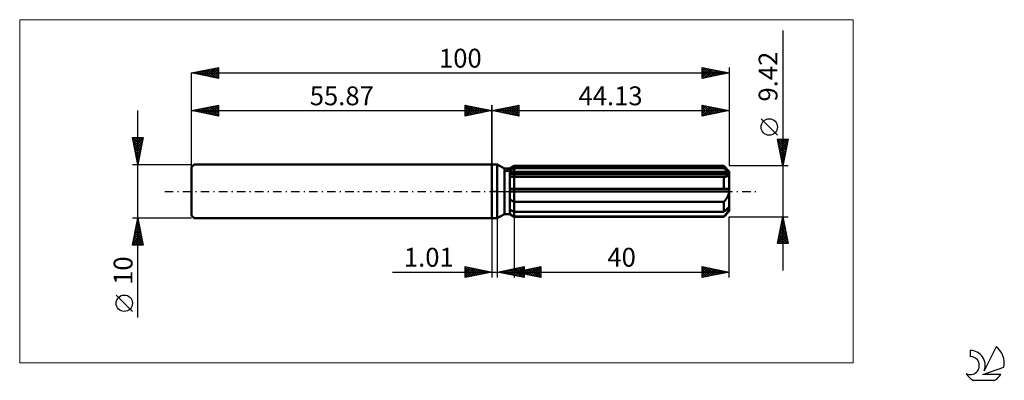
# Model space of a CAD drawing. Units: millimetres. Extents: x -88 to 95, y -35 to 32.
import ezdxf
from ezdxf.enums import TextEntityAlignment as Align

# ---------------------------------------------------------------- set-up
doc = ezdxf.new("R2010")
doc.units = ezdxf.units.MM
doc.header["$LTSCALE"] = 3.95
doc.linetypes.add('LONGDASH_DASH', pattern=[0.85, 0.4, -0.2, 0.05, -0.2])
for name, color, linetype in [('1', 4, 'CONTINUOUS'), ('2', 7, 'CONTINUOUS'), ('4', 2, 'LONGDASH_DASH'), ('CUT', 1, 'CONTINUOUS'), ('INFTOTAL', 9, 'CONTINUOUS'), ('NOCUT', 7, 'CONTINUOUS'), ('SK1', 4, 'CONTINUOUS'), ('SK2', 7, 'CONTINUOUS'), ('SK4', 2, 'LONGDASH_DASH'), ('SK6', 5, 'CONTINUOUS')]:
    doc.layers.add(name, color=color, linetype=linetype)
doc.styles.get("Standard").update_dxf_attribs({"font": 'Monospac821 BT'})

msp = doc.modelspace()

# ---------------------------------------------------------------- linework, layer by layer
at = {"layer": '1', "color": 4, "linetype": 'CONTINUOUS', "lineweight": 50}
for p, q in [((0, 5), (1, 5)), ((0, -5), (0, 5)), ((2.32, 4.24), (1, 5)), ((1, -5), (1, 5)), ((2.32, 4.24), (3.31, 4.24)), ((2.32, -4.24), (2.32, 4.24)), ((3.31, 4.24), (4.13, 4.71)), ((3.31, 4.24), (4.13, 4.71)), ((3.31, -4.24), (3.31, 4.24)), ((3.31, 3.88), (3.43, 3.94)), ((3.31, 3.88), (3.43, 3.94)), ((3.43, 3.94), (3.54, 4)), ((3.43, 3.94), (3.54, 4)), ((3.54, 4), (3.65, 4.05)), ((3.54, 4), (3.65, 4.05)), ((3.65, 4.05), (3.77, 4.11)), ((3.65, 4.05), (3.77, 4.11)), ((3.77, 4.11), (3.89, 4.17)), ((3.77, 4.11), (3.89, 4.17)), ((3.89, 4.17), (4.01, 4.23)), ((3.89, 4.17), (4.01, 4.23)), ((4.01, 4.23), (4.13, 4.29)), ((4.01, 4.23), (4.13, 4.29)), ((4.13, 4.71), (43.13, 4.71)), ((4.13, 4.29), (4.13, 4.71)), ((4.13, 4.29), (4.13, 4.71)), ((4.13, 4.29), (43.13, 4.29)), ((4.13, 3.45), (4.13, 4.29)), ((44.13, 3.71), (43.13, 4.71)), ((43.13, 4.29), (43.13, 4.71)), ((43.28, 4.16), (43.13, 4.29)), ((43.43, 4.03), (43.28, 4.16)), ((43.57, 3.91), (43.43, 4.03)), ((43.71, 3.79), (43.57, 3.91)), ((43.85, 3.67), (43.71, 3.79)), ((43.97, 3.56), (43.85, 3.67)), ((44.13, -3.71), (44.13, 3.71)), ((3.31, 3.45), (44.1, 3.45)), ((3.31, 3.21), (44.13, 3.21)), ((3.42, 2.73), (3.31, 2.74)), ((3.42, 2.73), (3.31, 2.74)), ((3.52, 2.72), (3.42, 2.73)), ((3.52, 2.72), (3.42, 2.73)), ((3.63, 2.72), (3.52, 2.72)), ((3.63, 2.72), (3.52, 2.72)), ((3.74, 2.71), (3.63, 2.72)), ((3.74, 2.71), (3.63, 2.72)), ((3.86, 2.71), (3.74, 2.71)), ((3.86, 2.71), (3.74, 2.71)), ((3.97, 2.71), (3.86, 2.71)), ((3.97, 2.71), (3.86, 2.71)), ((3.97, 2.71), (4, 2.71)), ((3.97, 2.71), (4, 2.71)), ((4, 2.71), (4.02, 2.71)), ((4, 2.71), (4.02, 2.71)), ((4.02, 2.71), (4.05, 2.71)), ((4.02, 2.71), (4.05, 2.71)), ((4.05, 2.71), (4.08, 2.71)), ((4.05, 2.71), (4.08, 2.71)), ((4.08, 2.71), (4.1, 2.71)), ((4.08, 2.71), (4.1, 2.71)), ((4.1, 2.71), (4.13, 2.71)), ((4.1, 2.71), (4.13, 2.71)), ((4.13, 3.21), (4.13, 3.45)), ((4.13, 2.71), (4.13, 3.21)), ((4.13, 2.71), (43.13, 2.71)), ((4.13, 0.47), (4.13, 2.71)), ((4.13, 0.47), (4.13, 2.71)), ((43.15, 2.71), (43.13, 2.71)), ((43.13, 0.47), (43.13, 2.71)), ((43.16, 2.71), (43.15, 2.71)), ((43.18, 2.71), (43.16, 2.71)), ((43.19, 2.71), (43.18, 2.71)), ((43.21, 2.71), (43.19, 2.71)), ((43.22, 2.71), (43.21, 2.71)), ((43.22, 2.71), (43.32, 2.71)), ((43.32, 2.71), (43.42, 2.72)), ((43.42, 2.72), (43.51, 2.73)), ((43.51, 2.73), (43.6, 2.74)), ((43.6, 2.74), (43.68, 2.76)), ((43.68, 2.76), (43.76, 2.79)), ((43.76, 2.79), (43.84, 2.82)), ((43.84, 2.82), (43.91, 2.85)), ((43.91, 2.85), (43.97, 2.9)), ((44.1, 3.45), (43.97, 3.56)), ((43.97, 2.9), (44.03, 2.95)), ((44.03, 2.95), (44.07, 3.01)), ((44.07, 3.01), (44.1, 3.07)), ((44.11, 3.41), (44.1, 3.45)), ((44.1, 3.07), (44.12, 3.14)), ((44.11, 3.38), (44.11, 3.41)), ((44.12, 3.35), (44.11, 3.38)), ((44.12, 3.31), (44.12, 3.35)), ((44.13, 3.28), (44.12, 3.31)), ((44.12, 3.14), (44.13, 3.21)), ((44.13, 3.25), (44.13, 3.28)), ((44.13, 3.21), (44.13, 3.25)), ((3.31, 0.47), (44.1, 0.47)), ((3.31, 0), (44.13, 0)), ((4.13, 0), (4.13, 0.47)), ((4.13, -1.98), (4.13, 0)), ((44.11, 0.4), (44.1, 0.47)), ((44.11, 0.34), (44.11, 0.4)), ((44.12, 0.27), (44.11, 0.34)), ((44.12, 0.2), (44.12, 0.27)), ((44.13, 0.14), (44.12, 0.2)), ((44.13, 0.07), (44.13, 0.14)), ((44.13, 0), (44.13, 0.07)), ((3.42, -1.51), (3.31, -1.43)), ((3.42, -1.51), (3.31, -1.43)), ((3.54, -1.6), (3.42, -1.51)), ((3.54, -1.6), (3.42, -1.51)), ((3.65, -1.68), (3.54, -1.6)), ((3.65, -1.68), (3.54, -1.6)), ((3.77, -1.76), (3.65, -1.68)), ((3.77, -1.76), (3.65, -1.68)), ((3.89, -1.83), (3.77, -1.76)), ((3.89, -1.83), (3.77, -1.76)), ((43.23, -1.87), (43.33, -1.76)), ((43.33, -1.76), (43.43, -1.65)), ((43.43, -1.65), (43.52, -1.54)), ((43.52, -1.54), (43.61, -1.42)), ((43.61, -1.42), (43.69, -1.3)), ((43.69, -1.3), (43.77, -1.18)), ((43.77, -1.18), (43.84, -1.04)), ((43.84, -1.04), (43.91, -0.9)), ((43.91, -0.9), (43.98, -0.76)), ((43.98, -0.76), (44.03, -0.61)), ((44.03, -0.61), (44.07, -0.46)), ((44.07, -0.46), (44.11, -0.31)), ((44.11, -0.31), (44.12, -0.15)), ((44.12, -0.15), (44.13, 0)), ((3.43, -3.47), (3.31, -3.41)), ((3.43, -3.47), (3.31, -3.41)), ((3.54, -3.53), (3.43, -3.47)), ((3.54, -3.53), (3.43, -3.47)), ((3.65, -3.58), (3.54, -3.53)), ((3.65, -3.58), (3.54, -3.53)), ((3.77, -3.64), (3.65, -3.58)), ((3.77, -3.64), (3.65, -3.58)), ((3.89, -3.7), (3.77, -3.64)), ((3.89, -3.7), (3.77, -3.64)), ((4.01, -1.91), (3.89, -1.83)), ((4.01, -1.91), (3.89, -1.83)), ((4.13, -1.98), (4.01, -1.91)), ((4.13, -1.98), (4.01, -1.91)), ((4.13, -1.98), (43.13, -1.98)), ((4.13, -3.82), (4.13, -1.98)), ((4.13, -3.82), (4.13, -1.98)), ((43.13, -1.98), (43.23, -1.87)), ((43.13, -3.82), (43.13, -1.98)), ((43.28, -3.69), (43.43, -3.56)), ((43.43, -3.56), (43.57, -3.44)), ((43.57, -3.44), (43.71, -3.32)), ((43.71, -3.32), (43.85, -3.2)), ((43.85, -3.2), (43.97, -3.09)), ((43.91, -3.76), (43.98, -3.66)), ((43.97, -3.09), (44.1, -2.98)), ((43.98, -3.66), (44.03, -3.56)), ((44.03, -3.56), (44.07, -3.47)), ((44.07, -3.47), (44.11, -3.38)), ((44.11, -3.01), (44.1, -2.98)), ((44.11, -3.04), (44.11, -3.01)), ((44.12, -3.08), (44.11, -3.04)), ((44.11, -3.38), (44.12, -3.29)), ((44.12, -3.11), (44.12, -3.08)), ((44.13, -3.15), (44.12, -3.11)), ((44.12, -3.29), (44.13, -3.21)), ((44.13, -3.18), (44.13, -3.15)), ((44.13, -3.21), (44.13, -3.18)), ((0, -5), (1, -5)), ((1, -5), (2.32, -4.24)), ((2.32, -4.24), (3.31, -4.24)), ((3.42, -4.24), (3.31, -4.17)), ((3.42, -4.24), (3.31, -4.17)), ((4.13, -4.71), (3.31, -4.24)), ((4.13, -4.71), (3.31, -4.24)), ((3.54, -4.32), (3.42, -4.24)), ((3.54, -4.32), (3.42, -4.24)), ((3.65, -4.39), (3.54, -4.32)), ((3.65, -4.39), (3.54, -4.32)), ((3.77, -4.47), (3.65, -4.39)), ((3.77, -4.47), (3.65, -4.39)), ((3.89, -4.54), (3.77, -4.47)), ((3.89, -4.54), (3.77, -4.47)), ((4.01, -3.76), (3.89, -3.7)), ((4.01, -3.76), (3.89, -3.7)), ((4.01, -4.62), (3.89, -4.54)), ((4.01, -4.62), (3.89, -4.54)), ((4.13, -3.82), (4.01, -3.76)), ((4.13, -3.82), (4.01, -3.76)), ((4.13, -4.69), (4.01, -4.62)), ((4.13, -4.69), (4.01, -4.62)), ((4.13, -3.82), (43.13, -3.82)), ((4.13, -4.69), (4.13, -3.82)), ((4.13, -4.69), (43.13, -4.69)), ((4.13, -4.71), (4.13, -4.69)), ((4.13, -4.71), (4.13, -4.69)), ((4.13, -4.71), (43.13, -4.71)), ((43.13, -3.82), (43.28, -3.69)), ((43.13, -4.71), (44.13, -3.71)), ((43.13, -4.69), (43.23, -4.58)), ((43.13, -4.71), (43.13, -4.69)), ((43.23, -4.58), (43.33, -4.47)), ((43.33, -4.47), (43.43, -4.37)), ((43.43, -4.37), (43.52, -4.27)), ((43.52, -4.27), (43.61, -4.16)), ((43.61, -4.16), (43.69, -4.06)), ((43.69, -4.06), (43.77, -3.96)), ((43.77, -3.96), (43.84, -3.86)), ((43.84, -3.86), (43.91, -3.76))]:
    msp.add_line(p, q, dxfattribs=at)
at = {"layer": '2', "color": 7, "linetype": 'CONTINUOUS', "lineweight": 25}
for p, q in [((54.13, 29.92), (54.13, -14.71)), ((0, 0), (0, 16)), ((0, 15), (5, 16)), ((0, 15), (44.13, 15)), ((5, 14), (0, 15)), ((0.13, 14.97), (0.19, 15.04)), ((0.23, 15.05), (0.34, 14.93)), ((0.48, 14.9), (0.72, 15.14)), ((0.58, 15.12), (0.87, 14.83)), ((0.83, 14.83), (1.25, 15.25)), ((0.94, 15.19), (1.4, 14.72)), ((1.19, 14.76), (1.78, 15.36)), ((1.29, 15.26), (1.93, 14.61)), ((1.54, 14.69), (2.31, 15.46)), ((1.64, 15.33), (2.46, 14.51)), ((1.89, 14.62), (2.84, 15.57)), ((2, 15.4), (2.99, 14.4)), ((2.25, 14.55), (3.37, 15.67)), ((2.35, 15.47), (3.52, 14.3)), ((2.6, 14.48), (3.9, 15.78)), ((2.7, 15.54), (4.05, 14.19)), ((2.95, 14.41), (4.43, 15.89)), ((3.06, 15.61), (4.58, 14.08)), ((3.31, 14.34), (4.96, 15.99)), ((3.41, 15.68), (5, 14.09)), ((3.66, 14.27), (5, 15.61)), ((3.76, 15.75), (5, 14.52)), ((4.01, 14.2), (5, 15.18)), ((4.12, 15.82), (5, 14.94)), ((4.37, 14.13), (5, 14.76)), ((4.47, 15.89), (5, 15.36)), ((4.82, 15.96), (5, 15.79)), ((5, 16), (5, 14)), ((39.13, 14), (39.13, 16)), ((39.13, 16), (44.13, 15)), ((39.13, 15.68), (39.4, 15.95)), ((39.13, 15.25), (39.75, 15.88)), ((39.13, 14.83), (40.11, 15.8)), ((39.13, 14.4), (40.46, 15.73)), ((39.13, 15.6), (40.46, 14.27)), ((39.13, 15.18), (40.11, 14.2)), ((44.13, 15), (39.13, 14)), ((39.13, 14.75), (39.76, 14.13)), ((39.16, 15.99), (40.82, 14.34)), ((39.16, 14.01), (40.81, 15.66)), ((39.69, 15.89), (41.17, 14.41)), ((39.69, 14.11), (41.17, 15.59)), ((40.22, 15.78), (41.52, 14.48)), ((40.22, 14.22), (41.52, 15.52)), ((40.75, 15.68), (41.88, 14.55)), ((40.75, 14.32), (41.87, 15.45)), ((41.28, 15.57), (42.23, 14.62)), ((41.28, 14.43), (42.23, 15.38)), ((41.81, 15.46), (42.58, 14.69)), ((41.81, 14.54), (42.58, 15.31)), ((42.34, 15.36), (42.94, 14.76)), ((42.34, 14.64), (42.94, 15.24)), ((42.87, 15.25), (43.29, 14.83)), ((42.87, 14.75), (43.29, 15.17)), ((43.4, 15.15), (43.65, 14.9)), ((43.4, 14.85), (43.64, 15.1)), ((43.93, 15.04), (44, 14.97)), ((43.93, 14.96), (44, 15.03)), ((44.13, 16), (44.13, 4.71)), ((4.72, 14.06), (5, 14.33)), ((39.13, 14.33), (39.4, 14.05)), ((53.13, 10.41), (50.07, 13.48)), ((54.13, 4.71), (53.13, 9.71)), ((53.13, 9.71), (55.13, 9.71)), ((53.14, 9.65), (54.79, 8)), ((53.17, 9.5), (53.38, 9.71)), ((53.24, 9.15), (53.8, 9.71)), ((53.31, 8.8), (54.23, 9.71)), ((53.38, 8.44), (54.65, 9.71)), ((53.45, 8.09), (55.08, 9.71)), ((53.51, 9.71), (54.86, 8.36)), ((53.53, 7.73), (55.04, 9.25)), ((53.93, 9.71), (54.93, 8.71)), ((55.13, 9.71), (54.13, 4.71)), ((54.35, 9.71), (55, 9.06)), ((54.78, 9.71), (55.07, 9.42)), ((53.25, 9.12), (54.72, 7.65)), ((53.35, 8.59), (54.65, 7.3)), ((53.46, 8.06), (54.58, 6.94)), ((53.57, 7.53), (54.51, 6.59)), ((53.6, 7.38), (54.93, 8.72)), ((53.67, 7.03), (54.83, 8.19)), ((53.74, 6.67), (54.72, 7.66)), ((53.67, 7), (54.43, 6.23)), ((53.78, 6.47), (54.36, 5.88)), ((53.81, 6.32), (54.61, 7.13)), ((53.88, 5.97), (54.51, 6.6)), ((53.88, 5.94), (54.29, 5.53)), ((53.95, 5.61), (54.4, 6.07)), ((54.02, 5.26), (54.29, 5.53)), ((55.13, 4.71), (44.13, 4.71)), ((53.99, 5.41), (54.22, 5.17)), ((54.09, 4.91), (54.19, 5)), ((54.1, 4.88), (54.15, 4.82)), ((0, -5), (0, -16)), ((1.01, -16), (1.01, -5)), ((4.13, -4.71), (4.13, -16)), ((44.13, -4.71), (55.13, -4.71)), ((44.13, -16), (44.13, -4.71)), ((53.13, -9.71), (54.13, -4.71)), ((53.89, -5.89), (54.29, -5.49)), ((54, -5.36), (54.22, -5.14)), ((54.03, -5.23), (54.29, -5.5)), ((54.1, -4.88), (54.18, -4.97)), ((54.11, -4.83), (54.15, -4.79)), ((54.13, -4.71), (55.13, -9.71)), ((53.36, -8.54), (54.64, -7.26)), ((53.47, -8.01), (54.57, -6.91)), ((53.58, -7.48), (54.5, -6.55)), ((53.67, -7), (54.82, -8.15)), ((53.68, -6.95), (54.43, -6.2)), ((53.74, -6.65), (54.71, -7.62)), ((53.79, -6.42), (54.36, -5.85)), ((53.81, -6.3), (54.61, -7.09)), ((53.88, -5.94), (54.5, -6.56)), ((53.95, -5.59), (54.39, -6.03)), ((53.15, -9.6), (54.78, -7.97)), ((53.25, -9.12), (53.83, -9.71)), ((53.26, -9.07), (54.71, -7.62)), ((53.32, -8.77), (54.26, -9.71)), ((53.39, -8.42), (54.68, -9.71)), ((53.46, -8.06), (55.11, -9.71)), ((53.47, -9.71), (54.85, -8.32)), ((53.53, -7.71), (55.03, -9.21)), ((53.6, -7.36), (54.92, -8.68)), ((53.89, -9.71), (54.92, -8.68)), ((54.31, -9.71), (54.99, -9.03)), ((55.13, -9.71), (53.13, -9.71)), ((53.18, -9.48), (53.41, -9.71)), ((54.74, -9.71), (55.06, -9.38)), ((-5, -16), (-5, -14)), ((-5, -14), (0, -15)), ((-5, -14.19), (-4.84, -14.03)), ((-5, -14.62), (-4.48, -14.1)), ((-5, -15.04), (-4.13, -14.17)), ((-5, -14.19), (-3.5, -15.7)), ((-5, -15.47), (-3.78, -14.24)), ((-5, -15.89), (-3.42, -14.32)), ((-5, -14.62), (-3.85, -15.77)), ((-4.71, -14.06), (-3.14, -15.63)), ((-4.61, -15.92), (-3.07, -14.39)), ((-4.18, -14.16), (-2.79, -15.56)), ((-4.08, -15.82), (-2.72, -14.46)), ((-3.65, -14.27), (-2.43, -15.49)), ((-3.54, -15.71), (-2.36, -14.53)), ((-3.12, -14.38), (-2.08, -15.42)), ((-3.01, -15.6), (-2.01, -14.6)), ((-2.59, -14.48), (-1.73, -15.35)), ((-2.06, -14.59), (-1.37, -15.27)), ((1.01, -15), (6.01, -14)), ((2.16, -15.23), (2.74, -14.65)), ((2.52, -15.3), (3.27, -14.55)), ((2.8, -14.64), (3.7, -15.54)), ((2.87, -15.37), (3.8, -14.44)), ((3.15, -14.57), (4.23, -15.64)), ((3.23, -15.44), (4.33, -14.34)), ((3.51, -14.5), (4.76, -15.75)), ((3.58, -15.51), (4.86, -14.23)), ((3.86, -14.43), (5.29, -15.86)), ((3.93, -15.58), (5.39, -14.12)), ((4.13, -15), (9.13, -14)), ((4.21, -14.36), (5.82, -15.96)), ((4.29, -15.66), (5.92, -14.02)), ((4.57, -14.29), (6.01, -15.73)), ((4.64, -15.73), (6.01, -14.36)), ((4.92, -14.22), (6.01, -15.31)), ((5.28, -14.15), (6.01, -14.88)), ((5.41, -15.26), (6.05, -14.62)), ((5.63, -14.08), (6.01, -14.46)), ((5.76, -15.33), (6.58, -14.51)), ((5.98, -14.01), (6.01, -14.03)), ((6.01, -14), (6.01, -16)), ((6.05, -14.62), (7, -15.57)), ((6.12, -15.4), (7.11, -14.4)), ((6.4, -14.55), (7.53, -15.68)), ((6.47, -15.47), (7.64, -14.3)), ((6.75, -14.48), (8.06, -15.79)), ((6.82, -15.54), (8.17, -14.19)), ((7.11, -14.4), (8.59, -15.89)), ((7.18, -15.61), (8.7, -14.09)), ((7.46, -14.33), (9.12, -16)), ((7.53, -15.68), (9.13, -14.08)), ((7.81, -14.26), (9.13, -15.58)), ((7.88, -15.75), (9.13, -14.51)), ((8.17, -14.19), (9.13, -15.16)), ((8.52, -14.12), (9.13, -14.73)), ((8.87, -14.05), (9.13, -14.31)), ((9.13, -14), (9.13, -16)), ((39.13, -16), (39.13, -14)), ((39.13, -14), (44.13, -15)), ((39.13, -14.2), (39.3, -14.03)), ((39.13, -14.63), (39.65, -14.1)), ((39.13, -14.1), (40.71, -15.68)), ((39.13, -15.05), (40, -14.17)), ((39.13, -15.47), (40.36, -14.25)), ((39.13, -15.9), (40.71, -14.32)), ((39.13, -14.52), (40.36, -15.75)), ((39.53, -15.92), (41.07, -14.39)), ((39.54, -14.08), (41.07, -15.61)), ((40.06, -15.81), (41.42, -14.46)), ((40.07, -14.19), (41.42, -15.54)), ((40.59, -15.71), (41.77, -14.53)), ((40.6, -14.29), (41.78, -15.47)), ((41.12, -15.6), (42.13, -14.6)), ((41.13, -14.4), (42.13, -15.4)), ((41.66, -14.51), (42.48, -15.33)), ((42.19, -14.61), (42.84, -15.26)), ((-18.48, -15), (11.01, -15)), ((0, -15), (-5, -16)), ((-5, -15.04), (-4.2, -15.84)), ((-5, -15.47), (-4.56, -15.91)), ((-5, -15.89), (-4.91, -15.98)), ((-2.48, -15.5), (-1.66, -14.67)), ((-1.95, -15.39), (-1.3, -14.74)), ((-1.53, -14.69), (-1.02, -15.2)), ((-1.42, -15.28), (-0.95, -14.81)), ((-1, -14.8), (-0.67, -15.13)), ((-0.89, -15.18), (-0.6, -14.88)), ((-0.47, -14.91), (-0.31, -15.06)), ((-0.36, -15.07), (-0.24, -14.95)), ((6.01, -16), (1.01, -15)), ((1.03, -15), (1.04, -15.01)), ((1.1, -15.02), (1.15, -14.97)), ((1.39, -14.92), (1.57, -15.11)), ((1.46, -15.09), (1.68, -14.87)), ((1.74, -14.85), (2.1, -15.22)), ((1.81, -15.16), (2.21, -14.76)), ((2.09, -14.78), (2.64, -15.33)), ((2.45, -14.71), (3.17, -15.43)), ((4.13, -15), (44.13, -15)), ((9.13, -16), (4.13, -15)), ((4.28, -14.97), (4.35, -15.04)), ((4.35, -15.04), (4.46, -14.93)), ((4.63, -14.9), (4.88, -15.15)), ((4.7, -15.11), (4.99, -14.83)), ((4.99, -15.8), (6.01, -14.78)), ((4.99, -14.83), (5.41, -15.26)), ((5.06, -15.19), (5.52, -14.72)), ((5.34, -14.76), (5.94, -15.36)), ((5.35, -15.87), (6.01, -15.2)), ((5.69, -14.69), (6.47, -15.47)), ((5.7, -15.94), (6.01, -15.63)), ((8.24, -15.82), (9.13, -14.93)), ((8.59, -15.89), (9.13, -15.35)), ((8.95, -15.96), (9.13, -15.78)), ((39.13, -14.95), (40.01, -15.82)), ((44.13, -15), (39.13, -16)), ((39.13, -15.37), (39.65, -15.9)), ((39.13, -15.8), (39.3, -15.97)), ((41.65, -15.5), (42.48, -14.67)), ((42.18, -15.39), (42.83, -14.74)), ((42.71, -15.28), (43.19, -14.81)), ((42.72, -14.72), (43.19, -15.19)), ((43.25, -14.82), (43.54, -15.12)), ((43.25, -15.18), (43.54, -14.88)), ((43.78, -14.93), (43.9, -15.05)), ((43.78, -15.07), (43.89, -14.95))]:
    msp.add_line(p, q, dxfattribs=at)
msp.add_circle((51.6, 11.95), 1.53, dxfattribs=at)
at = {"layer": '4', "color": 2, "linetype": 'LONGDASH_DASH', "lineweight": 25}
msp.add_line((0, 0), (44.13, 0), dxfattribs=at)
at = {"layer": 'CUT', "color": 1, "linetype": 'CONTINUOUS', "lineweight": 25}
for p, q in [((2.4, 3.71), (4.13, 4.71)), ((44.13, 3.71), (2.4, 3.71)), ((4.13, 4.71), (43.13, 4.71)), ((43.13, 4.71), (44.13, 3.71))]:
    msp.add_line(p, q, dxfattribs=at)
at = {"layer": 'INFTOTAL', "color": 9, "linetype": 'CONTINUOUS', "lineweight": 18}
for p, q in [((67.24, 31.9), (-87.86, 31.9)), ((-87.86, 31.9), (-87.86, -31.9)), ((67.24, -31.9), (67.24, 31.9)), ((-87.86, -31.9), (67.24, -31.9))]:
    msp.add_line(p, q, dxfattribs=at)
at = {"layer": 'NOCUT', "color": 7, "linetype": 'CONTINUOUS', "lineweight": 25}
for p, q in [((0, 0), (0, 5)), ((0, 5), (1, 5)), ((2.32, 4.24), (1, 5)), ((3.31, 4.24), (2.32, 4.24)), ((4.13, 4.71), (3.31, 4.24)), ((4.13, 3.71), (4.13, 4.71)), ((44.13, 3.71), (4.13, 3.71)), ((44.13, 0), (44.13, 3.71)), ((1, 0), (0, 0)), ((1, 0), (44.13, 0))]:
    msp.add_line(p, q, dxfattribs=at)
at = {"layer": 'SK1', "color": 4, "linetype": 'CONTINUOUS', "lineweight": 50}
for p, q in [((-55.37, 5), (-55.87, 4.5)), ((-55.87, 4.5), (-55.87, -4.5)), ((0, 5), (-55.37, 5)), ((-55.87, -4.5), (-55.37, -5)), ((-55.37, -5), (0, -5))]:
    msp.add_line(p, q, dxfattribs=at)
at = {"layer": 'SK2', "color": 7, "linetype": 'CONTINUOUS', "lineweight": 25}
for p, q in [((-55.87, 22), (-50.87, 23)), ((-55.87, 0), (-55.87, 22)), ((-55.87, 22), (44.13, 22)), ((-50.87, 21), (-55.87, 22)), ((-55.8, 22.01), (-55.76, 21.98)), ((-55.68, 21.96), (-55.58, 22.06)), ((-55.44, 22.09), (-55.23, 21.87)), ((-55.33, 21.89), (-55.05, 22.16)), ((-55.09, 22.16), (-54.7, 21.77)), ((-54.97, 21.82), (-54.52, 22.27)), ((-54.74, 22.23), (-54.17, 21.66)), ((-54.62, 21.75), (-53.99, 22.38)), ((-54.38, 22.3), (-53.64, 21.55)), ((-54.26, 21.68), (-53.46, 22.48)), ((-54.03, 22.37), (-53.11, 21.45)), ((-53.91, 21.61), (-52.93, 22.59)), ((-53.68, 22.44), (-52.58, 21.34)), ((-53.56, 21.54), (-52.4, 22.69)), ((-53.32, 22.51), (-52.05, 21.24)), ((-53.2, 21.47), (-51.87, 22.8)), ((-52.97, 22.58), (-51.52, 21.13)), ((-52.85, 21.4), (-51.34, 22.91)), ((-52.61, 22.65), (-50.99, 21.02)), ((-52.5, 21.33), (-50.87, 22.95)), ((-52.26, 22.72), (-50.87, 21.33)), ((-52.14, 21.25), (-50.87, 22.53)), ((-51.91, 22.79), (-50.87, 21.75)), ((-51.79, 21.18), (-50.87, 22.1)), ((-51.55, 22.86), (-50.87, 22.18)), ((-51.2, 22.93), (-50.87, 22.6)), ((-50.87, 23), (-50.87, 21)), ((39.13, 21), (39.13, 23)), ((39.13, 23), (44.13, 22)), ((39.13, 22.89), (39.22, 22.98)), ((39.13, 22.46), (39.58, 22.91)), ((39.13, 22.04), (39.93, 22.84)), ((39.13, 22.81), (40.64, 21.3)), ((39.13, 21.62), (40.28, 22.77)), ((39.13, 21.19), (40.64, 22.7)), ((39.13, 22.39), (40.29, 21.23)), ((44.13, 22), (39.13, 21)), ((39.42, 21.06), (40.99, 22.63)), ((39.43, 22.94), (40.99, 21.37)), ((39.95, 21.16), (41.34, 22.56)), ((39.96, 22.83), (41.35, 21.44)), ((40.48, 21.27), (41.7, 22.49)), ((40.49, 22.73), (41.7, 21.51)), ((41.01, 21.38), (42.05, 22.42)), ((41.02, 22.62), (42.05, 21.58)), ((41.54, 21.48), (42.41, 22.34)), ((41.55, 22.52), (42.41, 21.66)), ((42.07, 21.59), (42.76, 22.27)), ((42.08, 22.41), (42.76, 21.73)), ((42.6, 21.69), (43.11, 22.2)), ((42.61, 22.3), (43.12, 21.8)), ((43.13, 21.8), (43.47, 22.13)), ((43.14, 22.2), (43.47, 21.87)), ((43.66, 21.91), (43.82, 22.06)), ((43.67, 22.09), (43.82, 21.94)), ((44.13, 23), (44.13, 4.71)), ((-51.44, 21.11), (-50.87, 21.68)), ((-51.08, 21.04), (-50.87, 21.25)), ((39.13, 21.96), (39.93, 21.16)), ((39.13, 21.54), (39.58, 21.09)), ((39.13, 21.12), (39.23, 21.02)), ((-65.87, -23.48), (-65.87, 15)), ((-55.87, 5), (-55.87, 16)), ((-55.87, 15), (-50.87, 16)), ((-55.87, 15), (0, 15)), ((-50.87, 14), (-55.87, 15)), ((-55.86, 15), (-55.85, 15)), ((-55.62, 15.05), (-55.49, 14.92)), ((-55.5, 14.93), (-55.32, 15.11)), ((-55.27, 15.12), (-54.96, 14.82)), ((-55.15, 14.86), (-54.79, 15.22)), ((-54.91, 15.19), (-54.43, 14.71)), ((-54.79, 14.78), (-54.26, 15.32)), ((-54.56, 15.26), (-53.9, 14.61)), ((-54.44, 14.71), (-53.73, 15.43)), ((-54.21, 15.33), (-53.37, 14.5)), ((-54.09, 14.64), (-53.2, 15.53)), ((-53.85, 15.4), (-52.84, 14.39)), ((-53.73, 14.57), (-52.67, 15.64)), ((-53.5, 15.47), (-52.31, 14.29)), ((-53.38, 14.5), (-52.14, 15.75)), ((-53.14, 15.55), (-51.78, 14.18)), ((-53.03, 14.43), (-51.6, 15.85)), ((-52.79, 15.62), (-51.25, 14.08)), ((-52.67, 14.36), (-51.07, 15.96)), ((-52.44, 15.69), (-50.87, 14.12)), ((-52.32, 14.29), (-50.87, 15.74)), ((-52.08, 15.76), (-50.87, 14.54)), ((-51.97, 14.22), (-50.87, 15.32)), ((-51.73, 15.83), (-50.87, 14.97)), ((-51.61, 14.15), (-50.87, 14.89)), ((-51.38, 15.9), (-50.87, 15.39)), ((-51.02, 15.97), (-50.87, 15.82)), ((-50.87, 16), (-50.87, 14)), ((-5, 14), (-5, 16)), ((-5, 16), (0, 15)), ((-5, 15.79), (-4.82, 15.96)), ((-5, 15.36), (-4.47, 15.89)), ((-5, 14.94), (-4.12, 15.82)), ((-5, 14.52), (-3.76, 15.75)), ((-5, 14.09), (-3.41, 15.68)), ((-5, 15.61), (-3.66, 14.27)), ((-5, 15.18), (-4.01, 14.2)), ((0, 15), (-5, 14)), ((-5, 14.76), (-4.37, 14.13)), ((-4.96, 15.99), (-3.31, 14.34)), ((-4.58, 14.08), (-3.06, 15.61)), ((-4.43, 15.89), (-2.95, 14.41)), ((-4.05, 14.19), (-2.7, 15.54)), ((-3.9, 15.78), (-2.6, 14.48)), ((-3.52, 14.3), (-2.35, 15.47)), ((-3.37, 15.67), (-2.25, 14.55)), ((-2.99, 14.4), (-2, 15.4)), ((-2.84, 15.57), (-1.89, 14.62)), ((-2.46, 14.51), (-1.64, 15.33)), ((-2.31, 15.46), (-1.54, 14.69)), ((-1.93, 14.61), (-1.29, 15.26)), ((-1.78, 15.36), (-1.19, 14.76)), ((-1.4, 14.72), (-0.94, 15.19)), ((-1.25, 15.25), (-0.83, 14.83)), ((-0.87, 14.83), (-0.58, 15.12)), ((-0.72, 15.14), (-0.48, 14.9)), ((-0.34, 14.93), (-0.23, 15.05)), ((-0.19, 15.04), (-0.13, 14.97)), ((0, 16), (0, 5)), ((-51.26, 14.08), (-50.87, 14.47)), ((-50.91, 14.01), (-50.87, 14.04)), ((-5, 14.33), (-4.72, 14.06)), ((-65.87, 5), (-66.87, 10)), ((-66.87, 10), (-64.87, 10)), ((-66.86, 9.93), (-66.79, 10)), ((-66.81, 10), (-65.19, 8.38)), ((-66.79, 9.58), (-66.37, 10)), ((-66.78, 9.54), (-65.26, 8.03)), ((-66.72, 9.23), (-65.94, 10)), ((-66.64, 8.87), (-65.52, 10)), ((-66.57, 8.52), (-65.09, 10)), ((-66.5, 8.17), (-64.92, 9.75)), ((-66.43, 7.81), (-65.03, 9.22)), ((-66.39, 10), (-65.12, 8.74)), ((-65.96, 10), (-65.05, 9.09)), ((-64.87, 10), (-65.87, 5)), ((-65.54, 10), (-64.98, 9.44)), ((-65.11, 10), (-64.91, 9.8)), ((-66.67, 9.01), (-65.33, 7.68)), ((-66.57, 8.48), (-65.41, 7.32)), ((-66.46, 7.95), (-65.48, 6.97)), ((-66.36, 7.46), (-65.13, 8.69)), ((-66.35, 7.42), (-65.55, 6.61)), ((-66.29, 7.11), (-65.24, 8.16)), ((-66.22, 6.75), (-65.34, 7.63)), ((-66.25, 6.89), (-65.62, 6.26)), ((-66.15, 6.4), (-65.45, 7.1)), ((-66.14, 6.36), (-65.69, 5.91)), ((-66.08, 6.05), (-65.56, 6.57)), ((-66.04, 5.83), (-65.76, 5.55)), ((-66.01, 5.69), (-65.66, 6.04)), ((-65.94, 5.34), (-65.77, 5.51)), ((-66.87, 5), (-55.87, 5)), ((-65.93, 5.3), (-65.83, 5.2)), ((-65.87, -5), (-66.87, -5)), ((-66.87, -10), (-65.87, -5)), ((-65.92, -5.25), (-65.84, -5.17)), ((-65.91, -5.2), (-65.81, -5.3)), ((-55.87, -5), (-65.87, -5)), ((-65.87, -5), (-64.87, -10)), ((-66.56, -8.43), (-65.41, -7.29)), ((-66.45, -7.9), (-65.48, -6.93)), ((-66.34, -7.37), (-65.55, -6.58)), ((-66.33, -7.32), (-65.17, -8.49)), ((-66.26, -6.97), (-65.28, -7.96)), ((-66.24, -6.84), (-65.62, -6.23)), ((-66.19, -6.62), (-65.38, -7.43)), ((-66.13, -6.31), (-65.7, -5.87)), ((-66.12, -6.26), (-65.49, -6.89)), ((-66.05, -5.91), (-65.6, -6.36)), ((-66.03, -5.78), (-65.77, -5.52)), ((-65.98, -5.56), (-65.7, -5.83)), ((-66.85, -10), (-65.2, -8.35)), ((-66.77, -9.49), (-65.27, -8)), ((-66.69, -9.09), (-65.78, -10)), ((-66.66, -8.96), (-65.34, -7.64)), ((-66.62, -8.74), (-65.36, -10)), ((-66.55, -8.38), (-64.93, -10)), ((-66.48, -8.03), (-64.96, -9.55)), ((-66.43, -10), (-65.13, -8.7)), ((-66.41, -7.68), (-65.07, -9.02)), ((-66, -10), (-65.06, -9.06)), ((-64.87, -10), (-66.87, -10)), ((-66.83, -9.8), (-66.63, -10)), ((-66.76, -9.45), (-66.2, -10)), ((-65.58, -10), (-64.99, -9.41)), ((-65.15, -10), (-64.92, -9.76)), ((-66.87, -22.33), (-69.93, -19.27))]:
    msp.add_line(p, q, dxfattribs=at)
msp.add_circle((-68.4, -20.8), 1.53, dxfattribs=at)
at = {"layer": 'SK4', "color": 2, "linetype": 'LONGDASH_DASH', "lineweight": 25}
msp.add_line((-60.87, 0), (49.13, 0), dxfattribs=at)
at = {"layer": 'SK6', "color": 5, "linetype": 'CONTINUOUS', "lineweight": 25}
for p, q in [((93.79, -28.88), (91.6, -33.34)), ((89, -29.58), (89, -30.69)), ((91.34, -34.04), (95.26, -32.68)), ((94.7, -34.04), (91.34, -34.04)), ((89.46, -35.12), (93.6, -35.12))]:
    msp.add_line(p, q, dxfattribs=at)
for centre, radius, start, end in [((91.53, -31.93), 3.8, 348.7239, 53.4691), ((89.01, -32.37), 1.68, 243.4215, 90.3602), ((89.02, -32.35), 2.76, 338.9379, 90.4446), ((91.53, -31.93), 3.8, 210.5484, 236.978), ((91.53, -31.93), 3.8, 303.022, 326.3732)]:
    msp.add_arc(centre, radius, start, end, dxfattribs=at)

# ---------------------------------------------------------------- texts
at = {"layer": '2', "color": 7, "linetype": 'CONTINUOUS', "lineweight": 25}
msp.add_text('9.42', height=3.5, rotation=90, dxfattribs=at).set_placement((53.13, 21.32), align=Align.CENTER)
for s, p in [('44.13', (22.07, 16)), ('1.01', (-11.74, -14)), ('40', (24.13, -14))]:
    msp.add_text(s, height=3.5, dxfattribs=at).set_placement(p, align=Align.CENTER)
at = {"layer": 'SK2', "color": 7, "linetype": 'CONTINUOUS', "lineweight": 25}
for s, p in [('100', (-5.87, 23)), ('55.87', (-27.93, 16))]:
    msp.add_text(s, height=3.5, dxfattribs=at).set_placement(p, align=Align.CENTER)
msp.add_text('10', height=3.5, rotation=90, dxfattribs=at).set_placement((-66.87, -14.74), align=Align.CENTER)

doc.saveas('drawing.dxf')
